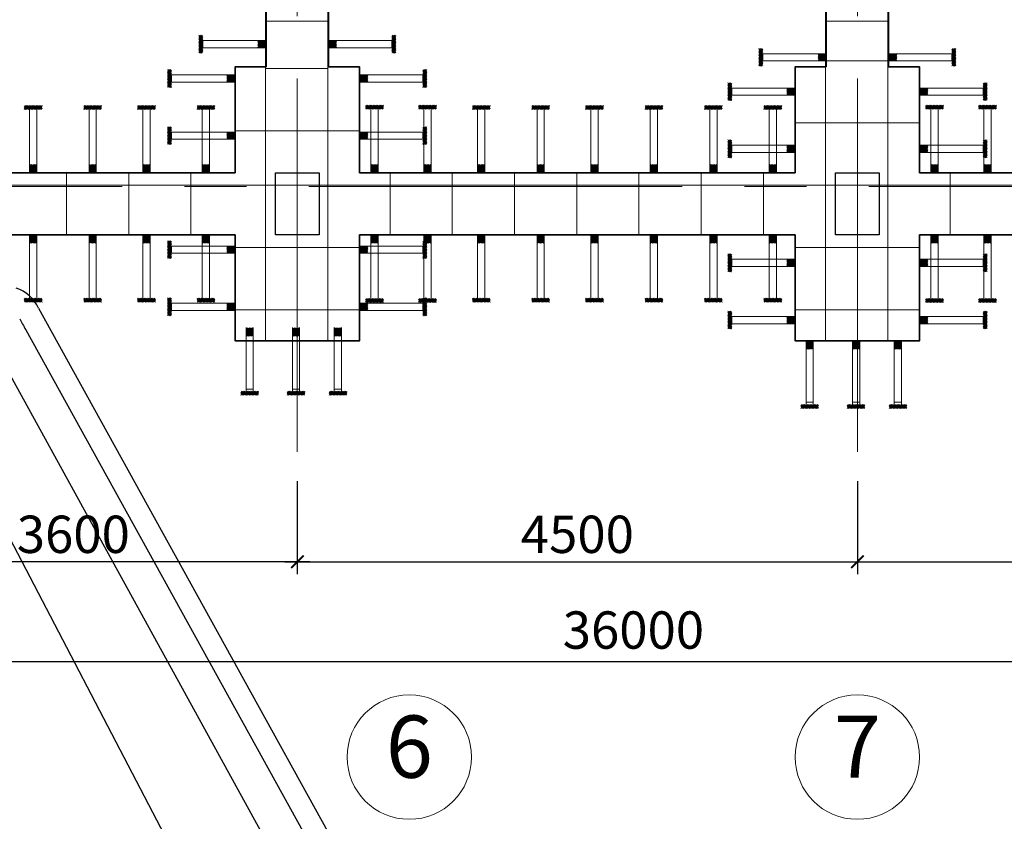
# Model space of a CAD drawing. Units: inches. Extents: x -26470 to 3011936, y 92264 to 325516.
# Drawn here: x 204418 to 212329, y 126950 to 133389 of the extents above; entities that cross this region are included whole.
import ezdxf
from ezdxf.enums import TextEntityAlignment as Align

# ---------------------------------------------------------------- set-up
doc = ezdxf.new("R2010")
doc.units = ezdxf.units.IN
doc.header["$LTSCALE"] = 20
doc.header["$MEASUREMENT"] = 0
doc.linetypes.add('CENTER2', pattern=[1.125, 0.75, -0.125, 0.125, -0.125])
doc.layers.get('0').update_dxf_attribs({"lineweight": 25})
for name, color, linetype, lineweight in [('35', 1, 'Continuous', 35), ('40', 1, 'Continuous', 35), ('8', 8, 'Continuous', 9), ('DIM', 8, 'Continuous', 9), ('MANH005', 8, 'Continuous', 5), ('net chinh', 5, 'Continuous', 25), ('Truc', 3, 'CENTER2', 9)]:
    doc.layers.add(name, color=color, linetype=linetype, lineweight=lineweight)
doc.layers.add('THEP DOC', color=1, linetype='Continuous')
doc.styles.add('Arial', font='VHTIME.ttf')
doc.styles.add('DIM', font='romans.shx', dxfattribs={"width": 0.75})
doc.dimstyles.new('D95', dxfattribs={"dimscale": 100, "dimtxt": 3, "dimasz": 1, "dimexe": 1, "dimexo": 0, "dimgap": 0.7, "dimtad": 1, "dimdec": 0, "dimzin": 0, "dimdsep": 46, "dimtxsty": 'DIM', "dimblk": 'ARCHTICK', "dimcen": 0.09, "dimdle": 1, "dimclrd": 8, "dimclre": 8, "dimclrt": 256, "dimadec": 0, "dimazin": 0, "dimtfac": 1, "dimtdec": 0, "dimtix": 1, "dimtmove": 2, "dimatfit": 3, "dimldrblk": 'ARCHTICK', "dimfxl": 0, "dimtolj": 1, "dimtzin": 0, "dimarcsym": 0})

# ---------------------------------------------------------------- blocks, each defined once
blk = doc.blocks.new('_ArchTick')
at = {"color": 0, "linetype": 'ByBlock', "const_width": 0.15}
blk.add_lwpolyline([(-0.5, -0.5), (0.5, 0.5)], dxfattribs=at)
blk = doc.blocks.new('*D299')
at = {"layer": 'DEFPOINTS', "color": 0}
for p in [(203048.5, 129683.2), (206648.5, 129683.2), (203048.5, 129035.7)]:
    blk.add_point(p, dxfattribs=at)
at = {"layer": 'DIM', "color": 8, "lineweight": -2}
for p, q in [((203048.5, 129683.2), (203048.5, 128935.7)), ((206648.5, 129683.2), (206648.5, 128935.7)), ((206748.5, 129035.7), (202948.5, 129035.7))]:
    blk.add_line(p, q, dxfattribs=at)
at = {"layer": 'DIM', "color": 8, "lineweight": -2, "xscale": 100, "yscale": 100, "zscale": 100, "rotation": 180}
blk.add_blockref('_ArchTick', (203048.5, 129035.7), dxfattribs=at)
at = {"layer": 'DIM', "color": 8, "lineweight": -2, "xscale": 100, "yscale": 100, "zscale": 100}
blk.add_blockref('_ArchTick', (206648.5, 129035.7), dxfattribs=at)
at = {"layer": 'DIM', "insert": (204848.5, 129255.7), "char_height": 300, "attachment_point": 5, "style": 'DIM'}
blk.add_mtext('\\A1;3600', dxfattribs=at)
blk = doc.blocks.new('*D300')
at = {"layer": 'DEFPOINTS', "color": 0}
for p in [(211148.5, 129683.2), (214748.5, 129683.2), (214748.5, 129035.7)]:
    blk.add_point(p, dxfattribs=at)
at = {"layer": 'DIM', "color": 8, "lineweight": -2}
for p, q in [((211148.5, 129683.2), (211148.5, 128935.7)), ((214748.5, 129683.2), (214748.5, 128935.7)), ((211048.5, 129035.7), (214848.5, 129035.7))]:
    blk.add_line(p, q, dxfattribs=at)
at = {"layer": 'DIM', "color": 8, "lineweight": -2, "xscale": 100, "yscale": 100, "zscale": 100, "rotation": 180}
blk.add_blockref('_ArchTick', (211148.5, 129035.7), dxfattribs=at)
at = {"layer": 'DIM', "color": 8, "lineweight": -2, "xscale": 100, "yscale": 100, "zscale": 100}
blk.add_blockref('_ArchTick', (214748.5, 129035.7), dxfattribs=at)
at = {"layer": 'DIM', "insert": (212948.5, 129255.7), "char_height": 300, "attachment_point": 5, "style": 'DIM'}
blk.add_mtext('\\A1;3600', dxfattribs=at)
blk = doc.blocks.new('*D304')
at = {"layer": 'DEFPOINTS', "color": 0}
for p in [(189548.5, 129683.2), (225548.5, 129683.2), (225548.5, 128235.3)]:
    blk.add_point(p, dxfattribs=at)
at = {"layer": 'DIM', "color": 8, "lineweight": -2}
for p, q in [((189548.5, 129683.2), (189548.5, 128135.3)), ((225548.5, 129683.2), (225548.5, 128135.3)), ((189448.5, 128235.3), (225648.5, 128235.3))]:
    blk.add_line(p, q, dxfattribs=at)
at = {"layer": 'DIM', "color": 8, "lineweight": -2, "xscale": 100, "yscale": 100, "zscale": 100, "rotation": 180}
blk.add_blockref('_ArchTick', (189548.5, 128235.3), dxfattribs=at)
at = {"layer": 'DIM', "color": 8, "lineweight": -2, "xscale": 100, "yscale": 100, "zscale": 100}
blk.add_blockref('_ArchTick', (225548.5, 128235.3), dxfattribs=at)
at = {"layer": 'DIM', "insert": (209349.1, 128486.7), "char_height": 300, "attachment_point": 5, "style": 'DIM'}
blk.add_mtext('\\A1;36000', dxfattribs=at)
blk = doc.blocks.new('*D309')
at = {"layer": 'DEFPOINTS', "color": 0}
for p in [(206648.5, 129683.2), (211148.5, 129683.2), (211148.5, 129035.7)]:
    blk.add_point(p, dxfattribs=at)
at = {"layer": 'DIM', "color": 8, "lineweight": -2}
for p, q in [((206648.5, 129683.2), (206648.5, 128935.7)), ((211148.5, 129683.2), (211148.5, 128935.7)), ((206548.5, 129035.7), (211248.5, 129035.7))]:
    blk.add_line(p, q, dxfattribs=at)
at = {"layer": 'DIM', "color": 8, "lineweight": -2, "xscale": 100, "yscale": 100, "zscale": 100, "rotation": 180}
blk.add_blockref('_ArchTick', (206648.5, 129035.7), dxfattribs=at)
at = {"layer": 'DIM', "color": 8, "lineweight": -2, "xscale": 100, "yscale": 100, "zscale": 100}
blk.add_blockref('_ArchTick', (211148.5, 129035.7), dxfattribs=at)
at = {"layer": 'DIM', "insert": (208898.5, 129255.7), "char_height": 300, "attachment_point": 5, "style": 'DIM'}
blk.add_mtext('\\A1;4500', dxfattribs=at)
blk = doc.blocks.new('FSD')
at = {"layer": '8'}
blk.add_circle((216627.7, 122233.9), 500, dxfattribs=at)

msp = doc.modelspace()

# ---------------------------------------------------------------- hatches: boundary and pattern name
at = {"layer": 'MANH005', "ltscale": 5}
h = msp.add_hatch(dxfattribs=at)
h.set_pattern_fill('ANSI31', color=256, scale=3.181442, angle=90, style=0)
h.set_pattern_definition([(45, (186541.055, 96323.413), (5.7140329, -5.7140329), [])])
h.paths.add_polyline_path([(206398.5, 133221.7), (206398.5, 133163.5), (206332.4, 133163.5), (206332.4, 133221.7)])
h.paths.add_polyline_path([(205888.7, 133264.2), (205888.7, 133121), (205856.6, 133121), (205856.6, 133264.2)])
h = msp.add_hatch(dxfattribs=at)
h.set_pattern_fill('ANSI31', color=256, scale=3.181442, angle=90, style=0)
h.set_pattern_definition([(45, (186541.055, 96323.413), (5.7140329, -5.7140329), [])])
h.paths.add_polyline_path([(206398.5, 133221.7), (206398.5, 133163.5), (206332.4, 133163.5), (206332.4, 133221.7)])
h.paths.add_polyline_path([(205888.7, 133264.2), (205888.7, 133121), (205856.6, 133121), (205856.6, 133264.2)])
h = msp.add_hatch(dxfattribs=at)
h.set_pattern_fill('ANSI31', color=256, scale=3.181442, angle=90, style=0)
h.set_pattern_definition([(135, (226755.945, 96323.413), (-5.7140329, -5.7140329), [])])
h.paths.add_polyline_path([(206898.5, 133221.7), (206898.5, 133163.5), (206964.6, 133163.5), (206964.6, 133221.7)])
h.paths.add_polyline_path([(207408.3, 133264.2), (207408.3, 133121), (207440.4, 133121), (207440.4, 133264.2)])
h = msp.add_hatch(dxfattribs=at)
h.set_pattern_fill('ANSI31', color=256, scale=3.181442, angle=90, style=0)
h.set_pattern_definition([(135, (226755.945, 96323.413), (-5.7140329, -5.7140329), [])])
h.paths.add_polyline_path([(206898.5, 133221.7), (206898.5, 133163.5), (206964.6, 133163.5), (206964.6, 133221.7)])
h.paths.add_polyline_path([(207408.3, 133264.2), (207408.3, 133121), (207440.4, 133121), (207440.4, 133264.2)])
h = msp.add_hatch(dxfattribs=at)
h.set_pattern_fill('ANSI31', color=256, scale=3.181442, angle=90, style=0)
h.set_pattern_definition([(45, (191041.055, 96217.692), (5.7140329, -5.7140329), [])])
h.paths.add_polyline_path([(210898.5, 133116), (210898.5, 133057.8), (210832.4, 133057.8), (210832.4, 133116)])
h.paths.add_polyline_path([(210388.7, 133158.5), (210388.7, 133015.3), (210356.6, 133015.3), (210356.6, 133158.5)])
h = msp.add_hatch(dxfattribs=at)
h.set_pattern_fill('ANSI31', color=256, scale=3.181442, angle=90, style=0)
h.set_pattern_definition([(45, (191041.055, 96217.692), (5.7140329, -5.7140329), [])])
h.paths.add_polyline_path([(210898.5, 133116), (210898.5, 133057.8), (210832.4, 133057.8), (210832.4, 133116)])
h.paths.add_polyline_path([(210388.7, 133158.5), (210388.7, 133015.3), (210356.6, 133015.3), (210356.6, 133158.5)])
h = msp.add_hatch(dxfattribs=at)
h.set_pattern_fill('ANSI31', color=256, scale=3.181442, angle=90, style=0)
h.set_pattern_definition([(135, (231255.945, 96217.692), (-5.7140329, -5.7140329), [])])
h.paths.add_polyline_path([(211398.5, 133116), (211398.5, 133057.8), (211464.6, 133057.8), (211464.6, 133116)])
h.paths.add_polyline_path([(211908.3, 133158.5), (211908.3, 133015.3), (211940.4, 133015.3), (211940.4, 133158.5)])
h = msp.add_hatch(dxfattribs=at)
h.set_pattern_fill('ANSI31', color=256, scale=3.181442, angle=90, style=0)
h.set_pattern_definition([(135, (231255.945, 96217.692), (-5.7140329, -5.7140329), [])])
h.paths.add_polyline_path([(211398.5, 133116), (211398.5, 133057.8), (211464.6, 133057.8), (211464.6, 133116)])
h.paths.add_polyline_path([(211908.3, 133158.5), (211908.3, 133015.3), (211940.4, 133015.3), (211940.4, 133158.5)])
h = msp.add_hatch(dxfattribs=at)
h.set_pattern_fill('ANSI31', color=256, scale=3.181442, angle=90, style=0)
h.set_pattern_definition([(45, (186291.055, 96047.913), (5.7140329, -5.7140329), [])])
h.paths.add_polyline_path([(206148.5, 132946.2), (206148.5, 132888), (206082.4, 132888), (206082.4, 132946.2)])
h.paths.add_polyline_path([(205638.7, 132988.7), (205638.7, 132845.5), (205606.6, 132845.5), (205606.6, 132988.7)])
h = msp.add_hatch(dxfattribs=at)
h.set_pattern_fill('ANSI31', color=256, scale=3.181442, angle=90, style=0)
h.set_pattern_definition([(45, (186291.055, 96047.913), (5.7140329, -5.7140329), [])])
h.paths.add_polyline_path([(206148.5, 132946.2), (206148.5, 132888), (206082.4, 132888), (206082.4, 132946.2)])
h.paths.add_polyline_path([(205638.7, 132988.7), (205638.7, 132845.5), (205606.6, 132845.5), (205606.6, 132988.7)])
h = msp.add_hatch(dxfattribs=at)
h.set_pattern_fill('ANSI31', color=256, scale=3.181442, angle=90, style=0)
h.set_pattern_definition([(135, (227005.945, 96047.913), (-5.7140329, -5.7140329), [])])
h.paths.add_polyline_path([(207148.5, 132946.2), (207148.5, 132888), (207214.6, 132888), (207214.6, 132946.2)])
h.paths.add_polyline_path([(207658.3, 132988.7), (207658.3, 132845.5), (207690.4, 132845.5), (207690.4, 132988.7)])
h = msp.add_hatch(dxfattribs=at)
h.set_pattern_fill('ANSI31', color=256, scale=3.181442, angle=90, style=0)
h.set_pattern_definition([(135, (227005.945, 96047.913), (-5.7140329, -5.7140329), [])])
h.paths.add_polyline_path([(207148.5, 132946.2), (207148.5, 132888), (207214.6, 132888), (207214.6, 132946.2)])
h.paths.add_polyline_path([(207658.3, 132988.7), (207658.3, 132845.5), (207690.4, 132845.5), (207690.4, 132988.7)])
h = msp.add_hatch(dxfattribs=at)
h.set_pattern_fill('ANSI31', color=256, scale=3.181442, angle=90, style=0)
h.set_pattern_definition([(45, (190791.055, 95942.192), (5.7140329, -5.7140329), [])])
h.paths.add_polyline_path([(210648.5, 132840.5), (210648.5, 132782.3), (210582.4, 132782.3), (210582.4, 132840.5)])
h.paths.add_polyline_path([(210138.7, 132883), (210138.7, 132739.8), (210106.6, 132739.8), (210106.6, 132883)])
h = msp.add_hatch(dxfattribs=at)
h.set_pattern_fill('ANSI31', color=256, scale=3.181442, angle=90, style=0)
h.set_pattern_definition([(45, (190791.055, 95942.192), (5.7140329, -5.7140329), [])])
h.paths.add_polyline_path([(210648.5, 132840.5), (210648.5, 132782.3), (210582.4, 132782.3), (210582.4, 132840.5)])
h.paths.add_polyline_path([(210138.7, 132883), (210138.7, 132739.8), (210106.6, 132739.8), (210106.6, 132883)])
h = msp.add_hatch(dxfattribs=at)
h.set_pattern_fill('ANSI31', color=256, scale=3.181442, angle=90, style=0)
h.set_pattern_definition([(135, (231505.945, 95942.192), (-5.7140329, -5.7140329), [])])
h.paths.add_polyline_path([(211648.5, 132840.5), (211648.5, 132782.3), (211714.6, 132782.3), (211714.6, 132840.5)])
h.paths.add_polyline_path([(212158.3, 132883), (212158.3, 132739.8), (212190.4, 132739.8), (212190.4, 132883)])
h = msp.add_hatch(dxfattribs=at)
h.set_pattern_fill('ANSI31', color=256, scale=3.181442, angle=90, style=0)
h.set_pattern_definition([(135, (231505.945, 95942.192), (-5.7140329, -5.7140329), [])])
h.paths.add_polyline_path([(211648.5, 132840.5), (211648.5, 132782.3), (211714.6, 132782.3), (211714.6, 132840.5)])
h.paths.add_polyline_path([(212158.3, 132883), (212158.3, 132739.8), (212190.4, 132739.8), (212190.4, 132883)])
h = msp.add_hatch(dxfattribs=at)
h.set_pattern_fill('ANSI31', color=256, scale=3.181442, style=0)
h.set_pattern_definition([(315, (167657.316, 152016.2826), (-5.7140329, -5.7140329), [])])
h.paths.add_polyline_path([(204555.6, 132158.8), (204497.4, 132158.8), (204497.4, 132224.9), (204555.6, 132224.9)])
h.paths.add_polyline_path([(204598.2, 132668.6), (204454.9, 132668.6), (204454.9, 132700.7), (204598.2, 132700.7)])
h = msp.add_hatch(dxfattribs=at)
h.set_pattern_fill('ANSI31', color=256, scale=3.181442, style=0)
h.set_pattern_definition([(315, (168134.914, 152016.2826), (-5.7140329, -5.7140329), [])])
h.paths.add_polyline_path([(205033.2, 132158.8), (204975, 132158.8), (204975, 132224.9), (205033.2, 132224.9)])
h.paths.add_polyline_path([(205075.7, 132668.6), (204932.5, 132668.6), (204932.5, 132700.7), (205075.7, 132700.7)])
h = msp.add_hatch(dxfattribs=at)
h.set_pattern_fill('ANSI31', color=256, scale=3.181442, style=0)
h.set_pattern_definition([(315, (168567.45, 152016.2826), (-5.7140329, -5.7140329), [])])
h.paths.add_polyline_path([(205465.8, 132158.8), (205407.5, 132158.8), (205407.5, 132224.9), (205465.8, 132224.9)])
h.paths.add_polyline_path([(205508.3, 132668.6), (205365, 132668.6), (205365, 132700.7), (205508.3, 132700.7)])
h = msp.add_hatch(dxfattribs=at)
h.set_pattern_fill('ANSI31', color=256, scale=3.181442, style=0)
h.set_pattern_definition([(315, (169045.049, 152016.2826), (-5.7140329, -5.7140329), [])])
h.paths.add_polyline_path([(205943.4, 132158.8), (205885.1, 132158.8), (205885.1, 132224.9), (205943.4, 132224.9)])
h.paths.add_polyline_path([(205985.9, 132668.6), (205842.6, 132668.6), (205842.6, 132700.7), (205985.9, 132700.7)])
h = msp.add_hatch(dxfattribs=at)
h.set_pattern_fill('ANSI31', color=256, scale=3.181442, style=0)
h.set_pattern_definition([(315, (170399.1075, 152017.457), (-5.7140329, -5.7140329), [])])
h.paths.add_polyline_path([(207297.4, 132160), (207239.2, 132160), (207239.2, 132226.1), (207297.4, 132226.1)])
h.paths.add_polyline_path([(207339.9, 132669.8), (207196.7, 132669.8), (207196.7, 132701.9), (207339.9, 132701.9)])
h = msp.add_hatch(dxfattribs=at)
h.set_pattern_fill('ANSI31', color=256, scale=3.181442, style=0)
h.set_pattern_definition([(315, (170824.78, 152017.457), (-5.7140329, -5.7140329), [])])
h.paths.add_polyline_path([(207723.1, 132160), (207664.9, 132160), (207664.9, 132226.1), (207723.1, 132226.1)])
h.paths.add_polyline_path([(207765.6, 132669.8), (207622.3, 132669.8), (207622.3, 132701.9), (207765.6, 132701.9)])
h = msp.add_hatch(dxfattribs=at)
h.set_pattern_fill('ANSI31', color=256, scale=3.181442, style=0)
h.set_pattern_definition([(315, (171257.316, 152016.2826), (-5.7140329, -5.7140329), [])])
h.paths.add_polyline_path([(208155.6, 132158.8), (208097.4, 132158.8), (208097.4, 132224.9), (208155.6, 132224.9)])
h.paths.add_polyline_path([(208198.2, 132668.6), (208054.9, 132668.6), (208054.9, 132700.7), (208198.2, 132700.7)])
h = msp.add_hatch(dxfattribs=at)
h.set_pattern_fill('ANSI31', color=256, scale=3.181442, style=0)
h.set_pattern_definition([(315, (171734.914, 152016.2826), (-5.7140329, -5.7140329), [])])
h.paths.add_polyline_path([(208633.2, 132158.8), (208575, 132158.8), (208575, 132224.9), (208633.2, 132224.9)])
h.paths.add_polyline_path([(208675.7, 132668.6), (208532.5, 132668.6), (208532.5, 132700.7), (208675.7, 132700.7)])
h = msp.add_hatch(dxfattribs=at)
h.set_pattern_fill('ANSI31', color=256, scale=3.181442, style=0)
h.set_pattern_definition([(315, (172167.45, 152016.2826), (-5.7140329, -5.7140329), [])])
h.paths.add_polyline_path([(209065.8, 132158.8), (209007.5, 132158.8), (209007.5, 132224.9), (209065.8, 132224.9)])
h.paths.add_polyline_path([(209108.3, 132668.6), (208965, 132668.6), (208965, 132700.7), (209108.3, 132700.7)])
h = msp.add_hatch(dxfattribs=at)
h.set_pattern_fill('ANSI31', color=256, scale=3.181442, style=0)
h.set_pattern_definition([(315, (172645.049, 152016.2826), (-5.7140329, -5.7140329), [])])
h.paths.add_polyline_path([(209543.4, 132158.8), (209485.1, 132158.8), (209485.1, 132224.9), (209543.4, 132224.9)])
h.paths.add_polyline_path([(209585.9, 132668.6), (209442.6, 132668.6), (209442.6, 132700.7), (209585.9, 132700.7)])
h = msp.add_hatch(dxfattribs=at)
h.set_pattern_fill('ANSI31', color=256, scale=3.181442, style=0)
h.set_pattern_definition([(315, (173122.647, 152016.2826), (-5.7140329, -5.7140329), [])])
h.paths.add_polyline_path([(210021, 132158.8), (209962.7, 132158.8), (209962.7, 132224.9), (210021, 132224.9)])
h.paths.add_polyline_path([(210063.5, 132668.6), (209920.2, 132668.6), (209920.2, 132700.7), (210063.5, 132700.7)])
h = msp.add_hatch(dxfattribs=at)
h.set_pattern_fill('ANSI31', color=256, scale=3.181442, style=0)
h.set_pattern_definition([(315, (173600.246, 152016.2826), (-5.7140329, -5.7140329), [])])
h.paths.add_polyline_path([(210498.6, 132158.8), (210440.3, 132158.8), (210440.3, 132224.9), (210498.6, 132224.9)])
h.paths.add_polyline_path([(210541.1, 132668.6), (210397.8, 132668.6), (210397.8, 132700.7), (210541.1, 132700.7)])
h = msp.add_hatch(dxfattribs=at)
h.set_pattern_fill('ANSI31', color=256, scale=3.181442, style=0)
h.set_pattern_definition([(315, (174899.1075, 152017.457), (-5.7140329, -5.7140329), [])])
h.paths.add_polyline_path([(211797.4, 132160), (211739.2, 132160), (211739.2, 132226.1), (211797.4, 132226.1)])
h.paths.add_polyline_path([(211839.9, 132669.8), (211696.7, 132669.8), (211696.7, 132701.9), (211839.9, 132701.9)])
h = msp.add_hatch(dxfattribs=at)
h.set_pattern_fill('ANSI31', color=256, scale=3.181442, style=0)
h.set_pattern_definition([(315, (175324.78, 152017.457), (-5.7140329, -5.7140329), [])])
h.paths.add_polyline_path([(212223.1, 132160), (212164.9, 132160), (212164.9, 132226.1), (212223.1, 132226.1)])
h.paths.add_polyline_path([(212265.6, 132669.8), (212122.3, 132669.8), (212122.3, 132701.9), (212265.6, 132701.9)])
h = msp.add_hatch(dxfattribs=at)
h.set_pattern_fill('ANSI31', color=256, scale=3.181442, angle=90, style=0)
h.set_pattern_definition([(45, (186291.055, 95588.4385), (5.7140329, -5.7140329), [])])
h.paths.add_polyline_path([(206148.5, 132486.8), (206148.5, 132428.5), (206082.4, 132428.5), (206082.4, 132486.8)])
h.paths.add_polyline_path([(205638.7, 132529.3), (205638.7, 132386), (205606.6, 132386), (205606.6, 132529.3)])
h = msp.add_hatch(dxfattribs=at)
h.set_pattern_fill('ANSI31', color=256, scale=3.181442, angle=90, style=0)
h.set_pattern_definition([(135, (227005.945, 95588.4385), (-5.7140329, -5.7140329), [])])
h.paths.add_polyline_path([(207148.5, 132486.8), (207148.5, 132428.5), (207214.6, 132428.5), (207214.6, 132486.8)])
h.paths.add_polyline_path([(207658.3, 132529.3), (207658.3, 132386), (207690.4, 132386), (207690.4, 132529.3)])
h = msp.add_hatch(dxfattribs=at)
h.set_pattern_fill('ANSI31', color=256, scale=3.181442, angle=90, style=0)
h.set_pattern_definition([(45, (190791.055, 95482.7176), (5.7140329, -5.7140329), [])])
h.paths.add_polyline_path([(210648.5, 132381), (210648.5, 132322.8), (210582.4, 132322.8), (210582.4, 132381)])
h.paths.add_polyline_path([(210138.7, 132423.6), (210138.7, 132280.3), (210106.6, 132280.3), (210106.6, 132423.6)])
h = msp.add_hatch(dxfattribs=at)
h.set_pattern_fill('ANSI31', color=256, scale=3.181442, angle=90, style=0)
h.set_pattern_definition([(135, (231505.945, 95482.7176), (-5.7140329, -5.7140329), [])])
h.paths.add_polyline_path([(211648.5, 132381), (211648.5, 132322.8), (211714.6, 132322.8), (211714.6, 132381)])
h.paths.add_polyline_path([(212158.3, 132423.6), (212158.3, 132280.3), (212190.4, 132280.3), (212190.4, 132423.6)])
h = msp.add_hatch(dxfattribs=at)
h.set_pattern_fill('ANSI31', color=256, scale=3.181442, style=0)
h.set_pattern_definition([(45, (167657.316, 111803.7415), (-5.7140329, 5.7140329), [])])
h.paths.add_polyline_path([(204555.6, 131661.2), (204497.4, 131661.2), (204497.4, 131595.1), (204555.6, 131595.1)])
h.paths.add_polyline_path([(204598.2, 131151.4), (204454.9, 131151.4), (204454.9, 131119.3), (204598.2, 131119.3)])
h = msp.add_hatch(dxfattribs=at)
h.set_pattern_fill('ANSI31', color=256, scale=3.181442, style=0)
h.set_pattern_definition([(45, (168134.914, 111803.7415), (-5.7140329, 5.7140329), [])])
h.paths.add_polyline_path([(205033.2, 131661.2), (204975, 131661.2), (204975, 131595.1), (205033.2, 131595.1)])
h.paths.add_polyline_path([(205075.7, 131151.4), (204932.5, 131151.4), (204932.5, 131119.3), (205075.7, 131119.3)])
h = msp.add_hatch(dxfattribs=at)
h.set_pattern_fill('ANSI31', color=256, scale=3.181442, style=0)
h.set_pattern_definition([(45, (168567.45, 111803.7415), (-5.7140329, 5.7140329), [])])
h.paths.add_polyline_path([(205465.8, 131661.2), (205407.5, 131661.2), (205407.5, 131595.1), (205465.8, 131595.1)])
h.paths.add_polyline_path([(205508.3, 131151.4), (205365, 131151.4), (205365, 131119.3), (205508.3, 131119.3)])
h = msp.add_hatch(dxfattribs=at)
h.set_pattern_fill('ANSI31', color=256, scale=3.181442, style=0)
h.set_pattern_definition([(45, (169045.049, 111803.7415), (-5.7140329, 5.7140329), [])])
h.paths.add_polyline_path([(205943.4, 131661.2), (205885.1, 131661.2), (205885.1, 131595.1), (205943.4, 131595.1)])
h.paths.add_polyline_path([(205985.9, 131151.4), (205842.6, 131151.4), (205842.6, 131119.3), (205985.9, 131119.3)])
h = msp.add_hatch(dxfattribs=at)
h.set_pattern_fill('ANSI31', color=256, scale=3.181442, style=0)
h.set_pattern_definition([(45, (170399.1075, 111802.567), (-5.7140329, 5.7140329), [])])
h.paths.add_polyline_path([(207297.4, 131660), (207239.2, 131660), (207239.2, 131593.9), (207297.4, 131593.9)])
h.paths.add_polyline_path([(207339.9, 131150.2), (207196.7, 131150.2), (207196.7, 131118.1), (207339.9, 131118.1)])
h = msp.add_hatch(dxfattribs=at)
h.set_pattern_fill('ANSI31', color=256, scale=3.181442, style=0)
h.set_pattern_definition([(45, (170824.78, 111802.567), (-5.7140329, 5.7140329), [])])
h.paths.add_polyline_path([(207723.1, 131660), (207664.9, 131660), (207664.9, 131593.9), (207723.1, 131593.9)])
h.paths.add_polyline_path([(207765.6, 131150.2), (207622.3, 131150.2), (207622.3, 131118.1), (207765.6, 131118.1)])
h = msp.add_hatch(dxfattribs=at)
h.set_pattern_fill('ANSI31', color=256, scale=3.181442, style=0)
h.set_pattern_definition([(45, (171257.316, 111803.7415), (-5.7140329, 5.7140329), [])])
h.paths.add_polyline_path([(208155.6, 131661.2), (208097.4, 131661.2), (208097.4, 131595.1), (208155.6, 131595.1)])
h.paths.add_polyline_path([(208198.2, 131151.4), (208054.9, 131151.4), (208054.9, 131119.3), (208198.2, 131119.3)])
h = msp.add_hatch(dxfattribs=at)
h.set_pattern_fill('ANSI31', color=256, scale=3.181442, style=0)
h.set_pattern_definition([(45, (171734.914, 111803.7415), (-5.7140329, 5.7140329), [])])
h.paths.add_polyline_path([(208633.2, 131661.2), (208575, 131661.2), (208575, 131595.1), (208633.2, 131595.1)])
h.paths.add_polyline_path([(208675.7, 131151.4), (208532.5, 131151.4), (208532.5, 131119.3), (208675.7, 131119.3)])
h = msp.add_hatch(dxfattribs=at)
h.set_pattern_fill('ANSI31', color=256, scale=3.181442, style=0)
h.set_pattern_definition([(45, (172167.45, 111803.7415), (-5.7140329, 5.7140329), [])])
h.paths.add_polyline_path([(209065.8, 131661.2), (209007.5, 131661.2), (209007.5, 131595.1), (209065.8, 131595.1)])
h.paths.add_polyline_path([(209108.3, 131151.4), (208965, 131151.4), (208965, 131119.3), (209108.3, 131119.3)])
h = msp.add_hatch(dxfattribs=at)
h.set_pattern_fill('ANSI31', color=256, scale=3.181442, style=0)
h.set_pattern_definition([(45, (172645.049, 111803.7415), (-5.7140329, 5.7140329), [])])
h.paths.add_polyline_path([(209543.4, 131661.2), (209485.1, 131661.2), (209485.1, 131595.1), (209543.4, 131595.1)])
h.paths.add_polyline_path([(209585.9, 131151.4), (209442.6, 131151.4), (209442.6, 131119.3), (209585.9, 131119.3)])
h = msp.add_hatch(dxfattribs=at)
h.set_pattern_fill('ANSI31', color=256, scale=3.181442, style=0)
h.set_pattern_definition([(45, (173122.647, 111803.7415), (-5.7140329, 5.7140329), [])])
h.paths.add_polyline_path([(210021, 131661.2), (209962.7, 131661.2), (209962.7, 131595.1), (210021, 131595.1)])
h.paths.add_polyline_path([(210063.5, 131151.4), (209920.2, 131151.4), (209920.2, 131119.3), (210063.5, 131119.3)])
h = msp.add_hatch(dxfattribs=at)
h.set_pattern_fill('ANSI31', color=256, scale=3.181442, style=0)
h.set_pattern_definition([(45, (173600.246, 111803.7415), (-5.7140329, 5.7140329), [])])
h.paths.add_polyline_path([(210498.6, 131661.2), (210440.3, 131661.2), (210440.3, 131595.1), (210498.6, 131595.1)])
h.paths.add_polyline_path([(210541.1, 131151.4), (210397.8, 131151.4), (210397.8, 131119.3), (210541.1, 131119.3)])
h = msp.add_hatch(dxfattribs=at)
h.set_pattern_fill('ANSI31', color=256, scale=3.181442, style=0)
h.set_pattern_definition([(45, (174899.1075, 111802.567), (-5.7140329, 5.7140329), [])])
h.paths.add_polyline_path([(211797.4, 131660), (211739.2, 131660), (211739.2, 131593.9), (211797.4, 131593.9)])
h.paths.add_polyline_path([(211839.9, 131150.2), (211696.7, 131150.2), (211696.7, 131118.1), (211839.9, 131118.1)])
h = msp.add_hatch(dxfattribs=at)
h.set_pattern_fill('ANSI31', color=256, scale=3.181442, style=0)
h.set_pattern_definition([(45, (175324.78, 111802.567), (-5.7140329, 5.7140329), [])])
h.paths.add_polyline_path([(212223.1, 131660), (212164.9, 131660), (212164.9, 131593.9), (212223.1, 131593.9)])
h.paths.add_polyline_path([(212265.6, 131150.2), (212122.3, 131150.2), (212122.3, 131118.1), (212265.6, 131118.1)])
h = msp.add_hatch(dxfattribs=at)
h.set_pattern_fill('ANSI31', color=256, scale=3.181442, angle=90, style=0)
h.set_pattern_definition([(45, (186291.055, 94672.692), (5.7140329, -5.7140329), [])])
h.paths.add_polyline_path([(206148.5, 131571), (206148.5, 131512.8), (206082.4, 131512.8), (206082.4, 131571)])
h.paths.add_polyline_path([(205638.7, 131613.5), (205638.7, 131470.3), (205606.6, 131470.3), (205606.6, 131613.5)])
h = msp.add_hatch(dxfattribs=at)
h.set_pattern_fill('ANSI31', color=256, scale=3.181442, angle=90, style=0)
h.set_pattern_definition([(135, (227005.945, 94672.692), (-5.7140329, -5.7140329), [])])
h.paths.add_polyline_path([(207148.5, 131571), (207148.5, 131512.8), (207214.6, 131512.8), (207214.6, 131571)])
h.paths.add_polyline_path([(207658.3, 131613.5), (207658.3, 131470.3), (207690.4, 131470.3), (207690.4, 131613.5)])
h = msp.add_hatch(dxfattribs=at)
h.set_pattern_fill('ANSI31', color=256, scale=3.181442, angle=90, style=0)
h.set_pattern_definition([(45, (190791.055, 94566.971), (5.7140329, -5.7140329), [])])
h.paths.add_polyline_path([(210648.5, 131465.3), (210648.5, 131407.1), (210582.4, 131407.1), (210582.4, 131465.3)])
h.paths.add_polyline_path([(210138.7, 131507.8), (210138.7, 131364.5), (210106.6, 131364.5), (210106.6, 131507.8)])
h = msp.add_hatch(dxfattribs=at)
h.set_pattern_fill('ANSI31', color=256, scale=3.181442, angle=90, style=0)
h.set_pattern_definition([(135, (231505.945, 94566.971), (-5.7140329, -5.7140329), [])])
h.paths.add_polyline_path([(211648.5, 131465.3), (211648.5, 131407.1), (211714.6, 131407.1), (211714.6, 131465.3)])
h.paths.add_polyline_path([(212158.3, 131507.8), (212158.3, 131364.5), (212190.4, 131364.5), (212190.4, 131507.8)])
h = msp.add_hatch(dxfattribs=at)
h.set_pattern_fill('ANSI31', color=256, scale=3.181442, angle=90, style=0)
h.set_pattern_definition([(45, (186291.055, 94213.218), (5.7140329, -5.7140329), [])])
h.paths.add_polyline_path([(206148.5, 131111.5), (206148.5, 131053.3), (206082.4, 131053.3), (206082.4, 131111.5)])
h.paths.add_polyline_path([(205638.7, 131154.1), (205638.7, 131010.8), (205606.6, 131010.8), (205606.6, 131154.1)])
h = msp.add_hatch(dxfattribs=at)
h.set_pattern_fill('ANSI31', color=256, scale=3.181442, angle=90, style=0)
h.set_pattern_definition([(135, (227005.945, 94213.218), (-5.7140329, -5.7140329), [])])
h.paths.add_polyline_path([(207148.5, 131111.5), (207148.5, 131053.3), (207214.6, 131053.3), (207214.6, 131111.5)])
h.paths.add_polyline_path([(207658.3, 131154.1), (207658.3, 131010.8), (207690.4, 131010.8), (207690.4, 131154.1)])
h = msp.add_hatch(dxfattribs=at)
h.set_pattern_fill('ANSI31', color=256, scale=3.181442, angle=90, style=0)
h.set_pattern_definition([(45, (190791.055, 94107.497), (5.7140329, -5.7140329), [])])
h.paths.add_polyline_path([(210648.5, 131005.8), (210648.5, 130947.6), (210582.4, 130947.6), (210582.4, 131005.8)])
h.paths.add_polyline_path([(210138.7, 131048.3), (210138.7, 130905.1), (210106.6, 130905.1), (210106.6, 131048.3)])
h = msp.add_hatch(dxfattribs=at)
h.set_pattern_fill('ANSI31', color=256, scale=3.181442, angle=90, style=0)
h.set_pattern_definition([(135, (231505.945, 94107.497), (-5.7140329, -5.7140329), [])])
h.paths.add_polyline_path([(211648.5, 131005.8), (211648.5, 130947.6), (211714.6, 130947.6), (211714.6, 131005.8)])
h.paths.add_polyline_path([(212158.3, 131048.3), (212158.3, 130905.1), (212190.4, 130905.1), (212190.4, 131048.3)])
h = msp.add_hatch(dxfattribs=at)
h.set_pattern_fill('ANSI31', color=256, scale=3.181442, style=0)
h.set_pattern_definition([(135, (243134.651, 111056.826), (5.7140329, 5.7140329), [])])
h.paths.add_polyline_path([(206236.3, 130914.3), (206294.6, 130914.3), (206294.6, 130848.2), (206236.3, 130848.2)])
h.paths.add_polyline_path([(206193.8, 130404.5), (206337.1, 130404.5), (206337.1, 130372.4), (206193.8, 130372.4)])
h = msp.add_hatch(dxfattribs=at)
h.set_pattern_fill('ANSI31', color=256, scale=3.181442, style=0)
h.set_pattern_definition([(135, (243507.423, 111056.826), (5.7140329, 5.7140329), [])])
h.paths.add_polyline_path([(206609.1, 130914.3), (206667.3, 130914.3), (206667.3, 130848.2), (206609.1, 130848.2)])
h.paths.add_polyline_path([(206566.6, 130404.5), (206709.9, 130404.5), (206709.9, 130372.4), (206566.6, 130372.4)])
h = msp.add_hatch(dxfattribs=at)
h.set_pattern_fill('ANSI31', color=256, scale=3.181442, style=0)
h.set_pattern_definition([(135, (243843.946, 111056.826), (5.7140329, 5.7140329), [])])
h.paths.add_polyline_path([(206945.6, 130914.3), (207003.9, 130914.3), (207003.9, 130848.2), (206945.6, 130848.2)])
h.paths.add_polyline_path([(206903.1, 130404.5), (207046.4, 130404.5), (207046.4, 130372.4), (206903.1, 130372.4)])
h = msp.add_hatch(dxfattribs=at)
h.set_pattern_fill('ANSI31', color=256, scale=3.181442, style=0)
h.set_pattern_definition([(135, (247634.651, 110951.105), (5.7140329, 5.7140329), [])])
h.paths.add_polyline_path([(210736.3, 130808.5), (210794.6, 130808.5), (210794.6, 130742.4), (210736.3, 130742.4)])
h.paths.add_polyline_path([(210693.8, 130298.8), (210837.1, 130298.8), (210837.1, 130266.7), (210693.8, 130266.7)])
h = msp.add_hatch(dxfattribs=at)
h.set_pattern_fill('ANSI31', color=256, scale=3.181442, style=0)
h.set_pattern_definition([(135, (248007.423, 110951.105), (5.7140329, 5.7140329), [])])
h.paths.add_polyline_path([(211109.1, 130808.5), (211167.3, 130808.5), (211167.3, 130742.4), (211109.1, 130742.4)])
h.paths.add_polyline_path([(211066.6, 130298.8), (211209.9, 130298.8), (211209.9, 130266.7), (211066.6, 130266.7)])
h = msp.add_hatch(dxfattribs=at)
h.set_pattern_fill('ANSI31', color=256, scale=3.181442, style=0)
h.set_pattern_definition([(135, (248343.946, 110951.105), (5.7140329, 5.7140329), [])])
h.paths.add_polyline_path([(211445.6, 130808.5), (211503.9, 130808.5), (211503.9, 130742.4), (211445.6, 130742.4)])
h.paths.add_polyline_path([(211403.1, 130298.8), (211546.4, 130298.8), (211546.4, 130266.7), (211403.1, 130266.7)])

# ---------------------------------------------------------------- linework, layer by layer
for points in [[(206473.5, 132160), (206823.5, 132160), (206823.5, 131660), (206473.5, 131660)], [(210973.5, 132160), (211323.5, 132160), (211323.5, 131660), (210973.5, 131660)]]:
    msp.add_lwpolyline(points, close=True)
at = {"layer": '40'}
for p, q in [((206398.5, 133660), (206398.5, 133010)), ((206898.5, 133660), (206898.5, 133010)), ((210898.5, 133554.3), (210898.5, 133010)), ((211398.5, 133554.3), (211398.5, 133010)), ((203548.5, 132160), (206148.5, 132160)), ((207148.5, 132160), (210648.5, 132160)), ((211648.5, 132160), (214248.5, 132160)), ((203548.5, 131660), (206148.5, 131660)), ((207148.5, 131660), (210648.5, 131660)), ((211648.5, 131660), (214248.5, 131660))]:
    msp.add_line(p, q, dxfattribs=at)
for points in [[(206148.5, 132160), (206148.5, 133010), (206398.5, 133010)], [(206898.5, 133010), (207148.5, 133010), (207148.5, 132160)], [(210648.5, 132160), (210648.5, 133010), (210898.5, 133010)], [(211398.5, 133010), (211648.5, 133010), (211648.5, 132160)], [(207148.5, 131660), (207148.5, 130810), (206148.5, 130810), (206148.5, 131660)], [(211648.5, 131660), (211648.5, 130810), (210648.5, 130810), (210648.5, 131660)]]:
    msp.add_lwpolyline(points, dxfattribs=at)
at = {"layer": 'DIM'}
for p, q in [((210893.3, 145141.9), (210893.3, 130811.9)), ((211393.3, 145141.9), (211393.3, 130811.9)), ((206393.3, 137375), (206393.3, 130811.9)), ((206893.3, 137375), (206893.3, 130811.9)), ((206398.5, 133376.4), (206898.5, 133376.4)), ((210898.5, 133376.4), (211398.5, 133376.4)), ((210898.5, 133060), (211393.3, 133060)), ((206398.5, 132997), (206893.3, 132997)), ((210648.5, 132560), (211648.5, 132560)), ((206148.5, 132497), (207148.5, 132497)), ((204793.3, 132160), (204793.3, 131660)), ((205293.3, 132160), (205293.3, 131660)), ((205793.3, 132160), (205793.3, 131660)), ((207393.3, 132160), (207393.3, 131660)), ((207893.3, 132160), (207893.3, 131660)), ((208393.3, 132160), (208393.3, 131660)), ((208893.3, 132160), (208893.3, 131660)), ((209393.3, 132160), (209393.3, 131660)), ((209893.3, 132160), (209893.3, 131660)), ((210393.3, 132160), (210393.3, 131660)), ((211893.3, 132160), (211893.3, 131660)), ((199193.3, 132060), (225958.5, 132060)), ((204452.4, 132060), (229477.1, 132062)), ((206148.5, 131560), (207148.5, 131560)), ((210648.5, 131560), (211648.5, 131560)), ((206148.5, 131060), (207148.5, 131060)), ((210648.5, 131060), (211648.5, 131060))]:
    msp.add_line(p, q, dxfattribs=at)
at = {"layer": 'MANH005'}
for p, q in [((206398.5, 133221.7), (205888.7, 133221.7)), ((205888.7, 133221.7), (205888.7, 133163.5)), ((206398.5, 133221.7), (205888.7, 133221.7)), ((205888.7, 133221.7), (205888.7, 133163.5)), ((205888.7, 133163.5), (206398.5, 133163.5)), ((205888.7, 133163.5), (206398.5, 133163.5)), ((206898.5, 133221.7), (207408.3, 133221.7)), ((206898.5, 133221.7), (207408.3, 133221.7)), ((207408.3, 133163.5), (206898.5, 133163.5)), ((207408.3, 133163.5), (206898.5, 133163.5)), ((207408.3, 133221.7), (207408.3, 133163.5)), ((207408.3, 133221.7), (207408.3, 133163.5)), ((210898.5, 133116), (210388.7, 133116)), ((210388.7, 133116), (210388.7, 133057.8)), ((210898.5, 133116), (210388.7, 133116)), ((210388.7, 133116), (210388.7, 133057.8)), ((211398.5, 133116), (211908.3, 133116)), ((211398.5, 133116), (211908.3, 133116)), ((211908.3, 133116), (211908.3, 133057.8)), ((211908.3, 133116), (211908.3, 133057.8)), ((210388.7, 133057.8), (210898.5, 133057.8)), ((210388.7, 133057.8), (210898.5, 133057.8)), ((211908.3, 133057.8), (211398.5, 133057.8)), ((211908.3, 133057.8), (211398.5, 133057.8)), ((206148.5, 132946.2), (205638.7, 132946.2)), ((205638.7, 132946.2), (205638.7, 132888)), ((206148.5, 132946.2), (205638.7, 132946.2)), ((205638.7, 132946.2), (205638.7, 132888)), ((207148.5, 132946.2), (207658.3, 132946.2)), ((207148.5, 132946.2), (207658.3, 132946.2)), ((207658.3, 132946.2), (207658.3, 132888)), ((207658.3, 132946.2), (207658.3, 132888)), ((205638.7, 132888), (206148.5, 132888)), ((205638.7, 132888), (206148.5, 132888)), ((207658.3, 132888), (207148.5, 132888)), ((207658.3, 132888), (207148.5, 132888)), ((210648.5, 132840.5), (210138.7, 132840.5)), ((210138.7, 132840.5), (210138.7, 132782.3)), ((210648.5, 132840.5), (210138.7, 132840.5)), ((210138.7, 132840.5), (210138.7, 132782.3)), ((211648.5, 132840.5), (212158.3, 132840.5)), ((211648.5, 132840.5), (212158.3, 132840.5)), ((212158.3, 132840.5), (212158.3, 132782.3)), ((212158.3, 132840.5), (212158.3, 132782.3)), ((210138.7, 132782.3), (210648.5, 132782.3)), ((210138.7, 132782.3), (210648.5, 132782.3)), ((212158.3, 132782.3), (211648.5, 132782.3)), ((212158.3, 132782.3), (211648.5, 132782.3)), ((204497.4, 132669.8), (204497.4, 132160)), ((204555.6, 132160), (204555.6, 132669.8)), ((204975, 132669.8), (204975, 132160)), ((205033.2, 132160), (205033.2, 132669.8)), ((205407.5, 132669.8), (205407.5, 132160)), ((205465.8, 132160), (205465.8, 132669.8)), ((205885.1, 132669.8), (205885.1, 132160)), ((205943.4, 132160), (205943.4, 132669.8)), ((207239.2, 132669.8), (207239.2, 132160)), ((207297.4, 132160), (207297.4, 132669.8)), ((207664.9, 132669.8), (207664.9, 132160)), ((207723.1, 132160), (207723.1, 132669.8)), ((208097.4, 132669.8), (208097.4, 132160)), ((208155.6, 132160), (208155.6, 132669.8)), ((208575, 132669.8), (208575, 132160)), ((208633.2, 132160), (208633.2, 132669.8)), ((209007.5, 132669.8), (209007.5, 132160)), ((209065.8, 132160), (209065.8, 132669.8)), ((209485.1, 132669.8), (209485.1, 132160)), ((209543.4, 132160), (209543.4, 132669.8)), ((209962.7, 132669.8), (209962.7, 132160)), ((210021, 132160), (210021, 132669.8)), ((210440.3, 132669.8), (210440.3, 132160)), ((210498.6, 132160), (210498.6, 132669.8)), ((211739.2, 132669.8), (211739.2, 132160)), ((211797.4, 132160), (211797.4, 132669.8)), ((212164.9, 132669.8), (212164.9, 132160)), ((212223.1, 132160), (212223.1, 132669.8)), ((206148.5, 132486.8), (205638.7, 132486.8)), ((205638.7, 132486.8), (205638.7, 132428.5)), ((207148.5, 132486.8), (207658.3, 132486.8)), ((207658.3, 132486.8), (207658.3, 132428.5)), ((205638.7, 132428.5), (206148.5, 132428.5)), ((207658.3, 132428.5), (207148.5, 132428.5)), ((210648.5, 132381), (210138.7, 132381)), ((210138.7, 132381), (210138.7, 132322.8)), ((211648.5, 132381), (212158.3, 132381)), ((212158.3, 132381), (212158.3, 132322.8)), ((210138.7, 132322.8), (210648.5, 132322.8)), ((212158.3, 132322.8), (211648.5, 132322.8)), ((204497.4, 131150.2), (204497.4, 131660)), ((204555.6, 131660), (204555.6, 131150.2)), ((204975, 131150.2), (204975, 131660)), ((205033.2, 131660), (205033.2, 131150.2)), ((205407.5, 131150.2), (205407.5, 131660)), ((205465.8, 131660), (205465.8, 131150.2)), ((205885.1, 131150.2), (205885.1, 131660)), ((205943.4, 131660), (205943.4, 131150.2)), ((207239.2, 131150.2), (207239.2, 131660)), ((207297.4, 131660), (207297.4, 131150.2)), ((207664.9, 131150.2), (207664.9, 131660)), ((207723.1, 131660), (207723.1, 131150.2)), ((208097.4, 131150.2), (208097.4, 131660)), ((208155.6, 131660), (208155.6, 131150.2)), ((208575, 131150.2), (208575, 131660)), ((208633.2, 131660), (208633.2, 131150.2)), ((209007.5, 131150.2), (209007.5, 131660)), ((209065.8, 131660), (209065.8, 131150.2)), ((209485.1, 131150.2), (209485.1, 131660)), ((209543.4, 131660), (209543.4, 131150.2)), ((209962.7, 131150.2), (209962.7, 131660)), ((210021, 131660), (210021, 131150.2)), ((210440.3, 131150.2), (210440.3, 131660)), ((210498.6, 131660), (210498.6, 131150.2)), ((211739.2, 131150.2), (211739.2, 131660)), ((211797.4, 131660), (211797.4, 131150.2)), ((212164.9, 131150.2), (212164.9, 131660)), ((212223.1, 131660), (212223.1, 131150.2)), ((206148.5, 131571), (205638.7, 131571)), ((205638.7, 131571), (205638.7, 131512.8)), ((205638.7, 131512.8), (206148.5, 131512.8)), ((207148.5, 131571), (207658.3, 131571)), ((207658.3, 131512.8), (207148.5, 131512.8)), ((207658.3, 131571), (207658.3, 131512.8)), ((210648.5, 131465.3), (210138.7, 131465.3)), ((210138.7, 131465.3), (210138.7, 131407.1)), ((211648.5, 131465.3), (212158.3, 131465.3)), ((212158.3, 131465.3), (212158.3, 131407.1)), ((210138.7, 131407.1), (210648.5, 131407.1)), ((212158.3, 131407.1), (211648.5, 131407.1)), ((206148.5, 131111.5), (205638.7, 131111.5)), ((205638.7, 131111.5), (205638.7, 131053.3)), ((207148.5, 131111.5), (207658.3, 131111.5)), ((207658.3, 131111.5), (207658.3, 131053.3)), ((205638.7, 131053.3), (206148.5, 131053.3)), ((207658.3, 131053.3), (207148.5, 131053.3)), ((210648.5, 131005.8), (210138.7, 131005.8)), ((210138.7, 131005.8), (210138.7, 130947.6)), ((210138.7, 130947.6), (210648.5, 130947.6)), ((211648.5, 131005.8), (212158.3, 131005.8)), ((212158.3, 130947.6), (211648.5, 130947.6)), ((212158.3, 131005.8), (212158.3, 130947.6)), ((206236.3, 130915.7), (206236.3, 130405.9)), ((206294.6, 130405.9), (206294.6, 130915.7)), ((206609.1, 130915.7), (206609.1, 130405.9)), ((206667.3, 130405.9), (206667.3, 130915.7)), ((206945.6, 130915.7), (206945.6, 130405.9)), ((207003.9, 130405.9), (207003.9, 130915.7)), ((210736.3, 130810), (210736.3, 130300.2)), ((210794.6, 130300.2), (210794.6, 130810)), ((211109.1, 130810), (211109.1, 130300.2)), ((211167.3, 130300.2), (211167.3, 130810)), ((211445.6, 130810), (211445.6, 130300.2)), ((211503.9, 130300.2), (211503.9, 130810)), ((206236.3, 130422.6), (206294.6, 130422.6)), ((206609.1, 130422.6), (206667.3, 130422.6)), ((206945.6, 130422.6), (207003.9, 130422.6)), ((210736.3, 130316.9), (210794.6, 130316.9)), ((211109.1, 130316.9), (211167.3, 130316.9)), ((211445.6, 130316.9), (211503.9, 130316.9))]:
    msp.add_line(p, q, dxfattribs=at)
at = {"layer": 'net chinh', "linetype": 'Continuous'}
for p, q in [((208287.1, 123363.4), (203874, 131383.2)), ((207594.4, 122989.8), (203358.5, 131098.5)), ((204568.8, 131071.5), (207758.3, 125304.4)), ((204465.8, 130898.9), (207616.1, 125202.1))]:
    msp.add_line(p, q, dxfattribs=at)
for centre, radius, start, end in [((204300.3, 130952.9), 293.5, 23.84135, 72.59481), ((208189, 132978.7), 4264.7, 207.83132, 209.18751)]:
    msp.add_arc(centre, radius, start, end, dxfattribs=at)
at = {"layer": 'THEP DOC'}
for points in [[(206473.5, 132160), (206823.5, 132160), (206823.5, 131660), (206473.5, 131660)], [(210973.5, 132160), (211323.5, 132160), (211323.5, 131660), (210973.5, 131660)]]:
    msp.add_lwpolyline(points, close=True, dxfattribs=at)
at = {"layer": 'Truc', "ltscale": 200}
for p, q in [((206648.5, 129917.1), (206648.5, 145917.3)), ((211148.5, 129917.1), (211148.5, 145917.3)), ((188741.1, 132050), (226621.3, 132050))]:
    msp.add_line(p, q, dxfattribs=at)

# ---------------------------------------------------------------- block references
at = {"layer": '40'}
for p in [(-9079.2, 5232.5), (-5479.2, 5232.5)]:
    msp.add_blockref('FSD', p, dxfattribs=at)

# ---------------------------------------------------------------- texts
at = {"layer": '35', "style": 'Arial'}
for s, p in [('6', (207548.5, 127485.3)), ('7', (211148.5, 127485.3))]:
    msp.add_text(s, height=500, dxfattribs=at).set_placement(p, align=Align.MIDDLE)

# ---------------------------------------------------------------- dimensions: what is measured, and where the dimension line sits
at = {"layer": 'DIM'}
dim = msp.add_linear_dim(base=(225548.5, 128235.3), p1=(189548.5, 129683.2), p2=(225548.5, 129683.2), dimstyle='D95', dxfattribs=at)
dim.commit()
dim.dimension.update_dxf_attribs({"geometry": '*D304', "text_midpoint": (209349.1, 128486.7), "dimtype": 160})
dim = msp.add_linear_dim(base=(203048.5, 129035.7), p1=(206648.5, 129683.2), p2=(203048.5, 129683.2), angle=180, dimstyle='D95', dxfattribs=at)
dim.commit()
dim.dimension.update_dxf_attribs({"geometry": '*D299', "text_midpoint": (204848.5, 129255.7)})
for base, p1, p2, picture, middle in [((211148.5, 129035.7), (206648.5, 129683.2), (211148.5, 129683.2), '*D309', (208898.5, 129255.7)), ((214748.5, 129035.7), (211148.5, 129683.2), (214748.5, 129683.2), '*D300', (212948.5, 129255.7))]:
    dim = msp.add_linear_dim(base=base, p1=p1, p2=p2, dimstyle='D95', dxfattribs=at)
    dim.commit()
    dim.dimension.update_dxf_attribs({"geometry": picture, "text_midpoint": middle})

doc.saveas('drawing.dxf')
